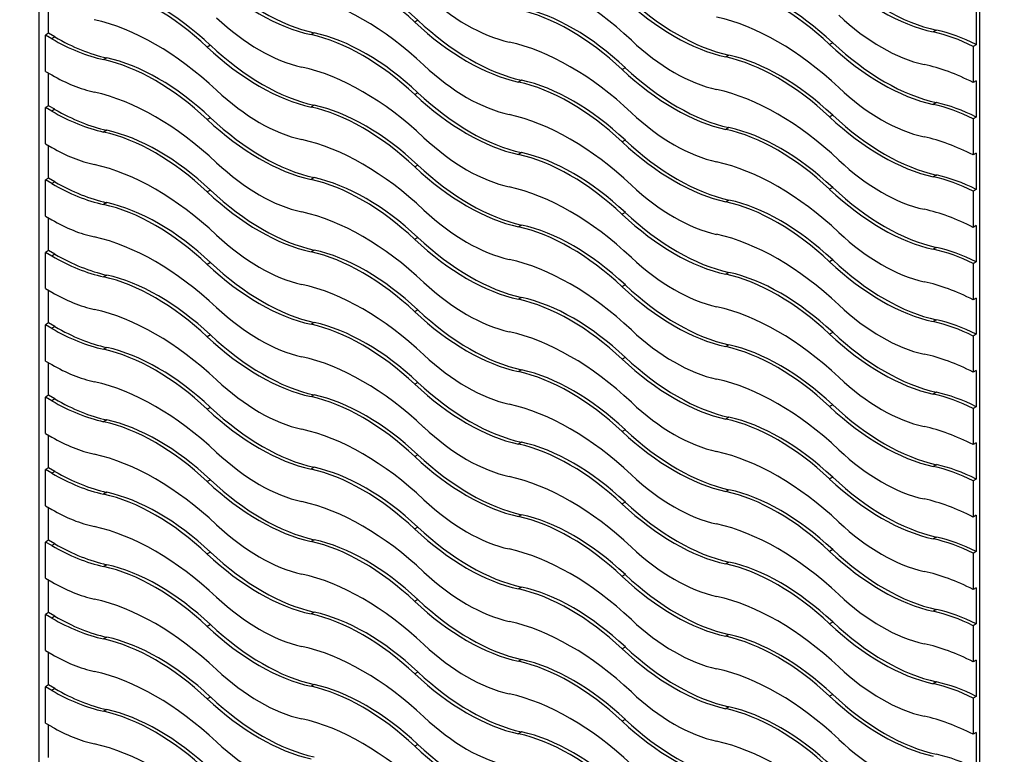
# Model space of a CAD drawing. Units: millimetres. Extents: x 0 to 835, y 0 to 1165.
# Drawn here: x 234 to 245, y 210 to 218 of the extents above; entities that cross this region are included whole.
import ezdxf
from ezdxf import colors
from ezdxf.entities.mleader import LeaderData, LeaderLine
from ezdxf.math import Vec2, Vec3

# ---------------------------------------------------------------- set-up
doc = ezdxf.new("R2010")
doc.units = ezdxf.units.MM
doc.layers.add('DV7_Défaut', color=7, linetype='Continuous')
doc.layers.add('Défaut', color=7, linetype='Continuous')

# ---------------------------------------------------------------- blocks, each defined once
blk = doc.blocks.new('_DOT')
at = {"color": 0}
blk.add_line((0, 0), (-1, 0), dxfattribs=at)
at = {"color": 0, "const_width": 0.333}
blk.add_lwpolyline([(-0.1665, 0, 1), (0.1665, 0, 1)], format="xyb", close=True, dxfattribs=at)
blk = doc.blocks.new('SE6')
at = {"layer": 'DV7_Défaut', "color": 7, "linetype": 'Continuous'}
for p, q in [((234.452, 167.927), (234.452, 255.292)), ((245.059, 249.168), (245.059, 161.803)), ((234.558, 217.917), (234.558, 218.285)), ((245.023, 218.198), (245.023, 217.789)), ((238.724, 218.064), (238.688, 218.043)), ((244.573, 217.952), (244.538, 217.932)), ((234.558, 217.917), (234.523, 217.897)), ((234.523, 217.488), (234.523, 217.897)), ((234.593, 217.856), (234.523, 217.897)), ((234.629, 217.876), (234.558, 217.917)), ((234.629, 217.876), (234.593, 217.856)), ((237.554, 217.923), (237.518, 217.902)), ((236.384, 217.782), (236.348, 217.761)), ((243.403, 217.811), (243.368, 217.791)), ((245.023, 217.789), (244.988, 217.769)), ((244.988, 217.769), (244.988, 217.361)), ((235.214, 217.641), (235.178, 217.62)), ((242.233, 217.67), (242.198, 217.65)), ((234.523, 217.488), (234.593, 217.448)), ((241.063, 217.529), (241.028, 217.509)), ((234.558, 217.101), (234.558, 217.468)), ((239.894, 217.388), (239.858, 217.368)), ((245.023, 217.382), (244.988, 217.361)), ((245.023, 217.382), (245.023, 216.973)), ((238.724, 217.247), (238.688, 217.227)), ((234.558, 217.101), (234.523, 217.08)), ((234.523, 216.672), (234.523, 217.08)), ((234.593, 217.039), (234.523, 217.08)), ((234.629, 217.06), (234.558, 217.101)), ((234.629, 217.06), (234.593, 217.039)), ((237.554, 217.106), (237.518, 217.086)), ((244.573, 217.136), (244.538, 217.115)), ((236.384, 216.965), (236.348, 216.945)), ((243.403, 216.995), (243.368, 216.974)), ((245.023, 216.973), (244.988, 216.952)), ((244.988, 216.952), (244.988, 216.545)), ((235.214, 216.824), (235.178, 216.804)), ((242.233, 216.854), (242.198, 216.833)), ((241.063, 216.713), (241.028, 216.692)), ((234.523, 216.672), (234.593, 216.631)), ((234.558, 216.284), (234.558, 216.652)), ((239.894, 216.572), (239.858, 216.551)), ((245.023, 216.565), (244.988, 216.545)), ((245.023, 216.565), (245.023, 216.156)), ((238.724, 216.431), (238.688, 216.41)), ((234.558, 216.284), (234.523, 216.264)), ((234.523, 215.855), (234.523, 216.264)), ((234.593, 216.223), (234.523, 216.264)), ((234.629, 216.243), (234.558, 216.284)), ((237.554, 216.29), (237.518, 216.269)), ((244.573, 216.319), (244.538, 216.299)), ((234.629, 216.243), (234.593, 216.223)), ((243.403, 216.178), (243.368, 216.158)), ((245.023, 216.156), (244.988, 216.136)), ((236.384, 216.149), (236.348, 216.128)), ((244.988, 216.136), (244.988, 215.728)), ((235.214, 216.008), (235.178, 215.987)), ((242.233, 216.037), (242.198, 216.017)), ((234.523, 215.855), (234.593, 215.815)), ((234.558, 215.468), (234.558, 215.835)), ((241.063, 215.896), (241.028, 215.876)), ((239.894, 215.755), (239.858, 215.735)), ((245.023, 215.749), (244.988, 215.728)), ((245.023, 215.749), (245.023, 215.34)), ((238.724, 215.614), (238.688, 215.594)), ((244.573, 215.503), (244.538, 215.482)), ((234.558, 215.468), (234.523, 215.447)), ((234.523, 215.039), (234.523, 215.447)), ((234.593, 215.406), (234.523, 215.447)), ((234.629, 215.427), (234.558, 215.468)), ((234.629, 215.427), (234.593, 215.406)), ((237.554, 215.473), (237.518, 215.453)), ((236.384, 215.332), (236.348, 215.312)), ((243.403, 215.362), (243.368, 215.341)), ((245.023, 215.34), (244.988, 215.319)), ((244.988, 215.319), (244.988, 214.912)), ((235.214, 215.191), (235.178, 215.171)), ((242.233, 215.221), (242.198, 215.2)), ((234.523, 215.039), (234.593, 214.998)), ((241.063, 215.08), (241.028, 215.059)), ((234.558, 214.651), (234.558, 215.019)), ((239.894, 214.939), (239.858, 214.918)), ((245.023, 214.932), (244.988, 214.912)), ((245.023, 214.932), (245.023, 214.523)), ((238.724, 214.798), (238.688, 214.777)), ((234.558, 214.651), (234.523, 214.631)), ((234.523, 214.222), (234.523, 214.631)), ((234.593, 214.59), (234.523, 214.631)), ((234.629, 214.61), (234.558, 214.651)), ((234.629, 214.61), (234.593, 214.59)), ((237.554, 214.657), (237.518, 214.636)), ((244.573, 214.686), (244.538, 214.666)), ((236.384, 214.516), (236.348, 214.495)), ((243.403, 214.545), (243.368, 214.525)), ((245.023, 214.523), (244.988, 214.503)), ((244.988, 214.503), (244.988, 214.095)), ((235.214, 214.375), (235.178, 214.354)), ((242.233, 214.404), (242.198, 214.384)), ((241.063, 214.263), (241.028, 214.243)), ((234.523, 214.222), (234.593, 214.182)), ((234.558, 213.835), (234.558, 214.202)), ((239.894, 214.122), (239.858, 214.102)), ((245.023, 214.116), (244.988, 214.095)), ((245.023, 214.116), (245.023, 213.707)), ((238.724, 213.981), (238.688, 213.961)), ((234.558, 213.835), (234.523, 213.814)), ((234.629, 213.794), (234.558, 213.835)), ((237.554, 213.84), (237.518, 213.82)), ((244.573, 213.87), (244.538, 213.849)), ((234.523, 213.406), (234.523, 213.814)), ((234.593, 213.773), (234.523, 213.814)), ((234.629, 213.794), (234.593, 213.773)), ((243.403, 213.729), (243.368, 213.708)), ((245.023, 213.707), (244.988, 213.686)), ((236.384, 213.699), (236.348, 213.679)), ((244.988, 213.686), (244.988, 213.279)), ((235.214, 213.558), (235.178, 213.538)), ((242.233, 213.588), (242.198, 213.567)), ((234.523, 213.406), (234.593, 213.365)), ((234.558, 213.018), (234.558, 213.386)), ((241.063, 213.447), (241.028, 213.426)), ((239.894, 213.306), (239.858, 213.285)), ((245.023, 213.299), (244.988, 213.279)), ((245.023, 213.299), (245.023, 212.89)), ((238.724, 213.165), (238.688, 213.144)), ((244.573, 213.053), (244.538, 213.033)), ((234.558, 213.018), (234.523, 212.998)), ((234.523, 212.589), (234.523, 212.998)), ((234.593, 212.957), (234.523, 212.998)), ((234.629, 212.977), (234.558, 213.018)), ((234.629, 212.977), (234.593, 212.957)), ((237.554, 213.024), (237.518, 213.003)), ((236.384, 212.883), (236.348, 212.862)), ((243.403, 212.912), (243.368, 212.892)), ((245.023, 212.89), (244.988, 212.87)), ((244.988, 212.87), (244.988, 212.462)), ((235.214, 212.742), (235.178, 212.721)), ((242.233, 212.771), (242.198, 212.751)), ((241.063, 212.63), (241.028, 212.61)), ((234.523, 212.589), (234.593, 212.549)), ((234.558, 212.202), (234.558, 212.569)), ((239.894, 212.489), (239.858, 212.469)), ((245.023, 212.483), (244.988, 212.462)), ((245.023, 212.483), (245.023, 212.074)), ((238.724, 212.348), (238.688, 212.328)), ((234.558, 212.202), (234.523, 212.181)), ((234.523, 211.773), (234.523, 212.181)), ((234.593, 212.14), (234.523, 212.181)), ((234.629, 212.161), (234.558, 212.202)), ((234.629, 212.161), (234.593, 212.14)), ((237.554, 212.207), (237.518, 212.187)), ((244.573, 212.237), (244.538, 212.216)), ((236.384, 212.066), (236.348, 212.046)), ((243.403, 212.096), (243.368, 212.075)), ((245.023, 212.074), (244.988, 212.053)), ((244.988, 212.053), (244.988, 211.646)), ((242.233, 211.955), (242.198, 211.934)), ((235.214, 211.925), (235.178, 211.905)), ((234.523, 211.773), (234.593, 211.732)), ((234.558, 211.385), (234.558, 211.753)), ((241.063, 211.814), (241.028, 211.793)), ((239.894, 211.673), (239.858, 211.652)), ((245.023, 211.666), (244.988, 211.646)), ((245.023, 211.666), (245.023, 211.257)), ((238.724, 211.532), (238.688, 211.511)), ((234.558, 211.385), (234.523, 211.365)), ((234.629, 211.344), (234.558, 211.385)), ((237.554, 211.391), (237.518, 211.37)), ((244.573, 211.42), (244.538, 211.4)), ((234.593, 211.324), (234.523, 211.365)), ((234.523, 210.956), (234.523, 211.365)), ((234.629, 211.344), (234.593, 211.324)), ((243.403, 211.279), (243.368, 211.259)), ((236.384, 211.25), (236.348, 211.229)), ((245.023, 211.257), (244.988, 211.237)), ((244.988, 211.237), (244.988, 210.829)), ((235.214, 211.109), (235.178, 211.088)), ((242.233, 211.138), (242.198, 211.118)), ((234.523, 210.956), (234.593, 210.916)), ((234.558, 210.569), (234.558, 210.936)), ((241.063, 210.997), (241.028, 210.977)), ((239.894, 210.856), (239.858, 210.836)), ((245.023, 210.85), (244.988, 210.829)), ((245.023, 210.85), (245.023, 210.441)), ((238.724, 210.715), (238.688, 210.695)), ((244.573, 210.604), (244.538, 210.583)), ((234.558, 210.569), (234.523, 210.548)), ((234.593, 210.507), (234.523, 210.548)), ((234.523, 210.14), (234.523, 210.548)), ((234.629, 210.528), (234.558, 210.569)), ((234.629, 210.528), (234.593, 210.507)), ((237.554, 210.574), (237.518, 210.554)), ((236.384, 210.433), (236.348, 210.413)), ((243.403, 210.463), (243.368, 210.442)), ((245.023, 210.441), (244.988, 210.42)), ((244.988, 210.42), (244.988, 210.013)), ((235.214, 210.292), (235.178, 210.272)), ((242.233, 210.322), (242.198, 210.301)), ((241.063, 210.181), (241.028, 210.16)), ((234.523, 210.14), (234.593, 210.099)), ((234.558, 209.752), (234.558, 210.12)), ((239.894, 210.04), (239.858, 210.019)), ((245.023, 210.033), (244.988, 210.013)), ((245.023, 210.033), (245.023, 209.624)), ((238.724, 209.899), (238.688, 209.878))]:
    blk.add_line(p, q, dxfattribs=at)
for centre, major_axis, start_param, end_param in [((238.103, 216.197), (-1.4, 2.425), 5.197857, 5.797717), ((238.139, 216.217), (-1.4, 2.425), 5.197857, 5.797717), ((236.969, 220.445), (1.4, -2.425), 5.197857, 5.797717), ((240.443, 215.662), (-1.65, 2.858), 5.197857, 5.797717), ((243.953, 220.454), (1.4, -2.425), 5.197857, 5.797717), ((243.988, 220.474), (1.4, -2.425), 5.197857, 5.797717), ((236.933, 220.424), (1.4, -2.425), 5.197857, 5.797717), ((242.818, 215.965), (-1.4, 2.425), 5.197857, 5.797717), ((235.763, 215.915), (-1.4, 2.425), 5.197857, 5.797717), ((235.799, 215.935), (-1.4, 2.425), 5.197857, 5.797717), ((239.273, 219.89), (1.15, -1.992), 5.197857, 5.797717), ((242.783, 215.945), (-1.4, 2.425), 5.197857, 5.797717), ((238.103, 215.38), (-1.65, 2.858), 5.197857, 5.797717), ((241.613, 220.172), (1.4, -2.425), 5.197857, 5.797717), ((241.648, 220.192), (1.4, -2.425), 5.197857, 5.797717), ((240.443, 215.662), (-1.4, 2.425), 5.197857, 5.797717), ((240.479, 215.683), (-1.4, 2.425), 5.197857, 5.797717), ((235.763, 215.098), (-1.65, 2.858), 5.197857, 5.797717), ((236.933, 219.608), (1.15, -1.992), 5.197857, 5.797717), ((239.273, 219.89), (1.4, -2.425), 5.197857, 5.797717), ((239.309, 219.91), (1.4, -2.425), 5.197857, 5.797717), ((242.783, 215.128), (-1.65, 2.858), 5.197857, 5.797717), ((243.953, 219.637), (1.15, -1.992), 5.197857, 5.797717), ((245.123, 215.41), (-1.4, 2.425), -0.717184, -0.485468), ((245.158, 215.431), (-1.4, 2.425), -0.717184, -0.485468), ((234.593, 220.142), (1.4, -2.425), 5.497787, 5.797717), ((234.629, 220.162), (1.4, -2.425), 5.497787, 5.797717), ((238.103, 215.38), (-1.4, 2.425), 5.197857, 5.797717), ((238.139, 215.401), (-1.4, 2.425), 5.197857, 5.797717), ((240.443, 214.846), (-1.65, 2.858), 5.197857, 5.797717), ((241.613, 219.355), (1.15, -1.992), 5.197857, 5.797717), ((236.933, 219.608), (1.4, -2.425), 5.197857, 5.797717), ((236.969, 219.628), (1.4, -2.425), 5.197857, 5.797717), ((243.953, 219.637), (1.4, -2.425), 5.197857, 5.797717), ((243.988, 219.658), (1.4, -2.425), 5.197857, 5.797717), ((235.763, 215.098), (-1.4, 2.425), 5.197857, 5.797717), ((235.799, 215.119), (-1.4, 2.425), 5.197857, 5.797717), ((242.783, 215.128), (-1.4, 2.425), 5.197857, 5.797717), ((242.818, 215.148), (-1.4, 2.425), 5.197857, 5.797717), ((238.103, 214.564), (-1.65, 2.858), 5.197857, 5.797717), ((239.273, 219.073), (1.15, -1.992), 5.197857, 5.797717), ((241.613, 219.355), (1.4, -2.425), 5.197857, 5.797717), ((241.648, 219.376), (1.4, -2.425), 5.197857, 5.797717), ((245.123, 214.594), (-1.65, 2.858), -0.727532, -0.485468), ((234.593, 219.326), (1.15, -1.992), 5.497787, 5.797717), ((240.479, 214.866), (-1.4, 2.425), 5.197857, 5.797717), ((236.933, 218.791), (1.15, -1.992), 5.197857, 5.797717), ((240.443, 214.846), (-1.4, 2.425), 5.197857, 5.797717), ((242.783, 214.312), (-1.65, 2.858), 5.197857, 5.797717), ((243.953, 218.821), (1.15, -1.992), 5.197857, 5.797717), ((235.763, 214.282), (-1.65, 2.858), 5.197857, 5.797717), ((239.273, 219.073), (1.4, -2.425), 5.197857, 5.797717), ((239.309, 219.094), (1.4, -2.425), 5.197857, 5.797717), ((234.593, 219.326), (1.4, -2.425), 5.497787, 5.797717), ((234.629, 219.346), (1.4, -2.425), 5.497787, 5.797717), ((238.103, 214.564), (-1.4, 2.425), 5.197857, 5.797717), ((238.139, 214.584), (-1.4, 2.425), 5.197857, 5.797717), ((245.123, 214.594), (-1.4, 2.425), -0.717184, -0.485468), ((245.158, 214.614), (-1.4, 2.425), -0.717184, -0.485468), ((236.933, 218.791), (1.4, -2.425), 5.197857, 5.797717), ((236.969, 218.812), (1.4, -2.425), 5.197857, 5.797717), ((240.443, 214.029), (-1.65, 2.858), 5.197857, 5.797717), ((241.613, 218.539), (1.15, -1.992), 5.197857, 5.797717), ((243.953, 218.821), (1.4, -2.425), 5.197857, 5.797717), ((243.988, 218.841), (1.4, -2.425), 5.197857, 5.797717), ((235.799, 214.302), (-1.4, 2.425), 5.197857, 5.797717), ((242.783, 214.312), (-1.4, 2.425), 5.197857, 5.797717), ((242.818, 214.332), (-1.4, 2.425), 5.197857, 5.797717), ((235.763, 214.282), (-1.4, 2.425), 5.197857, 5.797717), ((238.103, 213.747), (-1.65, 2.858), 5.197857, 5.797717), ((239.273, 218.257), (1.15, -1.992), 5.197857, 5.797717), ((241.648, 218.559), (1.4, -2.425), 5.197857, 5.797717), ((245.123, 213.777), (-1.65, 2.858), -0.727532, -0.485468), ((234.593, 218.509), (1.15, -1.992), 5.497787, 5.797717), ((241.613, 218.539), (1.4, -2.425), 5.197857, 5.797717), ((240.443, 214.029), (-1.4, 2.425), 5.197857, 5.797717), ((240.479, 214.05), (-1.4, 2.425), 5.197857, 5.797717), ((243.953, 218.004), (1.15, -1.992), 5.197857, 5.797717), ((235.763, 213.465), (-1.65, 2.858), 5.197857, 5.797717), ((236.933, 217.975), (1.15, -1.992), 5.197857, 5.797717), ((239.273, 218.257), (1.4, -2.425), 5.197857, 5.797717), ((239.309, 218.277), (1.4, -2.425), 5.197857, 5.797717), ((242.783, 213.495), (-1.65, 2.858), 5.197857, 5.797717), ((238.103, 213.747), (-1.4, 2.425), 5.197857, 5.797717), ((238.139, 213.768), (-1.4, 2.425), 5.197857, 5.797717), ((245.123, 213.777), (-1.4, 2.425), -0.717184, -0.485468), ((245.158, 213.798), (-1.4, 2.425), -0.717184, -0.485468), ((234.593, 218.509), (1.4, -2.425), 5.497787, 5.797717), ((234.629, 218.529), (1.4, -2.425), 5.497787, 5.797717), ((240.443, 213.213), (-1.65, 2.858), 5.197857, 5.797717), ((241.613, 217.722), (1.15, -1.992), 5.197857, 5.797717), ((243.953, 218.004), (1.4, -2.425), 5.197857, 5.797717), ((243.988, 218.025), (1.4, -2.425), 5.197857, 5.797717), ((236.933, 217.975), (1.4, -2.425), 5.197857, 5.797717), ((236.969, 217.995), (1.4, -2.425), 5.197857, 5.797717), ((235.763, 213.465), (-1.4, 2.425), 5.197857, 5.797717), ((235.799, 213.486), (-1.4, 2.425), 5.197857, 5.797717), ((242.783, 213.495), (-1.4, 2.425), 5.197857, 5.797717), ((242.818, 213.515), (-1.4, 2.425), 5.197857, 5.797717), ((245.123, 212.961), (-1.65, 2.858), -0.727532, -0.485468), ((238.103, 212.931), (-1.65, 2.858), 5.197857, 5.797717), ((239.273, 217.44), (1.15, -1.992), 5.197857, 5.797717), ((241.613, 217.722), (1.4, -2.425), 5.197857, 5.797717), ((241.648, 217.743), (1.4, -2.425), 5.197857, 5.797717), ((234.593, 217.693), (1.15, -1.992), 5.497787, 5.797717), ((240.443, 213.213), (-1.4, 2.425), 5.197857, 5.797717), ((240.479, 213.233), (-1.4, 2.425), 5.197857, 5.797717), ((235.763, 212.649), (-1.65, 2.858), 5.197857, 5.797717), ((236.933, 217.158), (1.15, -1.992), 5.197857, 5.797717), ((239.273, 217.44), (1.4, -2.425), 5.197857, 5.797717), ((239.309, 217.461), (1.4, -2.425), 5.197857, 5.797717), ((242.783, 212.679), (-1.65, 2.858), 5.197857, 5.797717), ((243.953, 217.188), (1.15, -1.992), 5.197857, 5.797717), ((245.123, 212.961), (-1.4, 2.425), -0.717184, -0.485468), ((245.158, 212.981), (-1.4, 2.425), -0.717184, -0.485468), ((234.593, 217.693), (1.4, -2.425), 5.497787, 5.797717), ((234.629, 217.713), (1.4, -2.425), 5.497787, 5.797717), ((238.103, 212.931), (-1.4, 2.425), 5.197857, 5.797717), ((238.139, 212.951), (-1.4, 2.425), 5.197857, 5.797717), ((241.613, 216.906), (1.15, -1.992), 5.197857, 5.797717), ((236.933, 217.158), (1.4, -2.425), 5.197857, 5.797717), ((236.969, 217.179), (1.4, -2.425), 5.197857, 5.797717), ((240.443, 212.396), (-1.65, 2.858), 5.197857, 5.797717), ((243.953, 217.188), (1.4, -2.425), 5.197857, 5.797717), ((243.988, 217.208), (1.4, -2.425), 5.197857, 5.797717), ((235.763, 212.649), (-1.4, 2.425), 5.197857, 5.797717), ((235.799, 212.669), (-1.4, 2.425), 5.197857, 5.797717), ((242.783, 212.679), (-1.4, 2.425), 5.197857, 5.797717), ((242.818, 212.699), (-1.4, 2.425), 5.197857, 5.797717), ((238.103, 212.114), (-1.65, 2.858), 5.197857, 5.797717), ((239.273, 216.624), (1.15, -1.992), 5.197857, 5.797717), ((241.613, 216.906), (1.4, -2.425), 5.197857, 5.797717), ((241.648, 216.926), (1.4, -2.425), 5.197857, 5.797717), ((245.123, 212.144), (-1.65, 2.858), -0.727532, -0.485468), ((234.593, 216.876), (1.15, -1.992), 5.497787, 5.797717), ((240.479, 212.417), (-1.4, 2.425), 5.197857, 5.797717), ((236.933, 216.342), (1.15, -1.992), 5.197857, 5.797717), ((240.443, 212.396), (-1.4, 2.425), 5.197857, 5.797717), ((242.783, 211.862), (-1.65, 2.858), 5.197857, 5.797717), ((243.953, 216.371), (1.15, -1.992), 5.197857, 5.797717), ((235.763, 211.832), (-1.65, 2.858), 5.197857, 5.797717), ((239.273, 216.624), (1.4, -2.425), 5.197857, 5.797717), ((239.309, 216.644), (1.4, -2.425), 5.197857, 5.797717), ((234.629, 216.896), (1.4, -2.425), 5.497787, 5.797717), ((238.103, 212.114), (-1.4, 2.425), 5.197857, 5.797717), ((238.139, 212.135), (-1.4, 2.425), 5.197857, 5.797717), ((245.123, 212.144), (-1.4, 2.425), -0.717184, -0.485468), ((245.158, 212.165), (-1.4, 2.425), -0.717184, -0.485468), ((234.593, 216.876), (1.4, -2.425), 5.497787, 5.797717), ((236.933, 216.342), (1.4, -2.425), 5.197857, 5.797717), ((236.969, 216.362), (1.4, -2.425), 5.197857, 5.797717), ((240.443, 211.58), (-1.65, 2.858), 5.197857, 5.797717), ((241.613, 216.089), (1.15, -1.992), 5.197857, 5.797717), ((243.953, 216.371), (1.4, -2.425), 5.197857, 5.797717), ((243.988, 216.392), (1.4, -2.425), 5.197857, 5.797717), ((235.799, 211.853), (-1.4, 2.425), 5.197857, 5.797717), ((242.783, 211.862), (-1.4, 2.425), 5.197857, 5.797717), ((242.818, 211.882), (-1.4, 2.425), 5.197857, 5.797717), ((235.763, 211.832), (-1.4, 2.425), 5.197857, 5.797717), ((238.103, 211.298), (-1.65, 2.858), 5.197857, 5.797717), ((239.273, 215.807), (1.15, -1.992), 5.197857, 5.797717), ((241.648, 216.11), (1.4, -2.425), 5.197857, 5.797717), ((245.123, 211.328), (-1.65, 2.858), -0.727532, -0.485468), ((234.593, 216.06), (1.15, -1.992), 5.497787, 5.797717), ((241.613, 216.089), (1.4, -2.425), 5.197857, 5.797717), ((240.443, 211.58), (-1.4, 2.425), 5.197857, 5.797717), ((240.479, 211.6), (-1.4, 2.425), 5.197857, 5.797717), ((235.763, 211.016), (-1.65, 2.858), 5.197857, 5.797717), ((236.933, 215.525), (1.15, -1.992), 5.197857, 5.797717), ((239.273, 215.807), (1.4, -2.425), 5.197857, 5.797717), ((239.309, 215.828), (1.4, -2.425), 5.197857, 5.797717), ((242.783, 211.046), (-1.65, 2.858), 5.197857, 5.797717), ((243.953, 215.555), (1.15, -1.992), 5.197857, 5.797717), ((238.103, 211.298), (-1.4, 2.425), 5.197857, 5.797717), ((238.139, 211.318), (-1.4, 2.425), 5.197857, 5.797717), ((245.123, 211.328), (-1.4, 2.425), -0.717184, -0.485468), ((245.158, 211.348), (-1.4, 2.425), -0.717184, -0.485468), ((234.593, 216.06), (1.4, -2.425), 5.497787, 5.797717), ((234.629, 216.08), (1.4, -2.425), 5.497787, 5.797717), ((240.443, 210.763), (-1.65, 2.858), 5.197857, 5.797717), ((241.613, 215.273), (1.15, -1.992), 5.197857, 5.797717), ((243.953, 215.555), (1.4, -2.425), 5.197857, 5.797717), ((243.988, 215.575), (1.4, -2.425), 5.197857, 5.797717), ((236.933, 215.525), (1.4, -2.425), 5.197857, 5.797717), ((236.969, 215.546), (1.4, -2.425), 5.197857, 5.797717), ((235.763, 211.016), (-1.4, 2.425), 5.197857, 5.797717), ((235.799, 211.036), (-1.4, 2.425), 5.197857, 5.797717), ((242.783, 211.046), (-1.4, 2.425), 5.197857, 5.797717), ((242.818, 211.066), (-1.4, 2.425), 5.197857, 5.797717), ((245.123, 210.511), (-1.65, 2.858), -0.727532, -0.485468), ((238.103, 210.481), (-1.65, 2.858), 5.197857, 5.797717), ((239.273, 214.991), (1.15, -1.992), 5.197857, 5.797717), ((241.613, 215.273), (1.4, -2.425), 5.197857, 5.797717), ((241.648, 215.293), (1.4, -2.425), 5.197857, 5.797717), ((234.593, 215.243), (1.15, -1.992), 5.497787, 5.797717), ((240.443, 210.763), (-1.4, 2.425), 5.197857, 5.797717), ((240.479, 210.784), (-1.4, 2.425), 5.197857, 5.797717), ((235.763, 210.199), (-1.65, 2.858), 5.197857, 5.797717), ((236.933, 214.709), (1.15, -1.992), 5.197857, 5.797717), ((239.309, 215.011), (1.4, -2.425), 5.197857, 5.797717), ((242.783, 210.229), (-1.65, 2.858), 5.197857, 5.797717), ((243.953, 214.738), (1.15, -1.992), 5.197857, 5.797717), ((239.273, 214.991), (1.4, -2.425), 5.197857, 5.797717), ((245.158, 210.532), (-1.4, 2.425), -0.717184, -0.485468), ((234.593, 215.243), (1.4, -2.425), 5.497787, 5.797717), ((234.629, 215.263), (1.4, -2.425), 5.497787, 5.797717), ((238.103, 210.481), (-1.4, 2.425), 5.197857, 5.797717), ((238.139, 210.502), (-1.4, 2.425), 5.197857, 5.797717), ((241.613, 214.456), (1.15, -1.992), 5.197857, 5.797717), ((245.123, 210.511), (-1.4, 2.425), -0.717184, -0.485468), ((236.933, 214.709), (1.4, -2.425), 5.197857, 5.797717), ((236.969, 214.729), (1.4, -2.425), 5.197857, 5.797717), ((240.443, 209.947), (-1.65, 2.858), 5.197857, 5.797717), ((243.953, 214.738), (1.4, -2.425), 5.197857, 5.797717), ((243.988, 214.759), (1.4, -2.425), 5.197857, 5.797717), ((235.763, 210.199), (-1.4, 2.425), 5.197857, 5.797717), ((235.799, 210.22), (-1.4, 2.425), 5.197857, 5.797717), ((242.783, 210.229), (-1.4, 2.425), 5.197857, 5.797717), ((242.818, 210.249), (-1.4, 2.425), 5.197857, 5.797717), ((238.103, 209.665), (-1.65, 2.858), 5.197857, 5.797717), ((239.273, 214.174), (1.15, -1.992), 5.197857, 5.797717), ((241.613, 214.456), (1.4, -2.425), 5.197857, 5.797717), ((241.648, 214.477), (1.4, -2.425), 5.197857, 5.797717), ((245.123, 209.695), (-1.65, 2.858), -0.727532, -0.485468), ((234.593, 214.427), (1.15, -1.992), 5.497787, 5.797717), ((240.479, 209.967), (-1.4, 2.425), 5.197857, 5.797717), ((236.933, 213.892), (1.15, -1.992), 5.197857, 5.797717), ((240.443, 209.947), (-1.4, 2.425), 5.197857, 5.797717), ((242.783, 209.413), (-1.65, 2.858), 5.197857, 5.797717), ((243.953, 213.922), (1.15, -1.992), 5.197857, 5.797717), ((235.763, 209.383), (-1.65, 2.858), 5.197857, 5.797717), ((239.273, 214.174), (1.4, -2.425), 5.197857, 5.797717), ((239.309, 214.195), (1.4, -2.425), 5.197857, 5.797717), ((234.629, 214.447), (1.4, -2.425), 5.497787, 5.797717), ((238.103, 209.665), (-1.4, 2.425), 5.197857, 5.797717), ((238.139, 209.685), (-1.4, 2.425), 5.197857, 5.797717), ((245.123, 209.695), (-1.4, 2.425), -0.717184, -0.485468), ((245.158, 209.715), (-1.4, 2.425), -0.717184, -0.485468), ((234.593, 214.427), (1.4, -2.425), 5.497787, 5.797717), ((236.933, 213.892), (1.4, -2.425), 5.197857, 5.797717), ((236.969, 213.913), (1.4, -2.425), 5.197857, 5.797717), ((240.443, 209.13), (-1.65, 2.858), 5.197857, 5.797717), ((241.613, 213.64), (1.15, -1.992), 5.197857, 5.797717), ((243.953, 213.922), (1.4, -2.425), 5.197857, 5.797717), ((243.988, 213.942), (1.4, -2.425), 5.197857, 5.797717), ((242.783, 209.413), (-1.4, 2.425), 5.197857, 5.797717), ((242.818, 209.433), (-1.4, 2.425), 5.197857, 5.797717), ((235.763, 209.383), (-1.4, 2.425), 5.197857, 5.797717), ((235.799, 209.403), (-1.4, 2.425), 5.197857, 5.797717), ((238.103, 208.848), (-1.65, 2.858), 5.197857, 5.797717), ((239.273, 213.358), (1.15, -1.992), 5.197857, 5.797717), ((245.123, 208.878), (-1.65, 2.858), -0.727532, -0.485468), ((234.593, 213.61), (1.15, -1.992), 5.497787, 5.797717), ((241.613, 213.64), (1.4, -2.425), 5.197857, 5.797717), ((241.648, 213.66), (1.4, -2.425), 5.197857, 5.797717), ((240.443, 209.13), (-1.4, 2.425), 5.197857, 5.797717), ((240.479, 209.151), (-1.4, 2.425), 5.197857, 5.797717), ((235.763, 208.566), (-1.65, 2.858), 5.197857, 5.797717), ((236.933, 213.076), (1.15, -1.992), 5.197857, 5.797717), ((239.273, 213.358), (1.4, -2.425), 5.197857, 5.797717), ((239.309, 213.378), (1.4, -2.425), 5.197857, 5.797717), ((242.783, 208.596), (-1.65, 2.858), 5.197857, 5.797717), ((243.953, 213.105), (1.15, -1.992), 5.197857, 5.797717), ((238.139, 208.869), (-1.4, 2.425), 5.197857, 5.797717), ((245.123, 208.878), (-1.4, 2.425), -0.717184, -0.485468), ((245.158, 208.899), (-1.4, 2.425), -0.717184, -0.485468), ((234.593, 213.61), (1.4, -2.425), 5.497787, 5.797717), ((234.629, 213.63), (1.4, -2.425), 5.497787, 5.797717), ((238.103, 208.848), (-1.4, 2.425), 5.197857, 5.797717), ((240.443, 208.314), (-1.65, 2.858), 5.197857, 5.797717), ((241.613, 212.823), (1.15, -1.992), 5.197857, 5.797717), ((243.988, 213.126), (1.4, -2.425), 5.197857, 5.797717), ((236.933, 213.076), (1.4, -2.425), 5.197857, 5.797717), ((236.969, 213.096), (1.4, -2.425), 5.197857, 5.797717), ((243.953, 213.105), (1.4, -2.425), 5.197857, 5.797717), ((235.763, 208.566), (-1.4, 2.425), 5.197857, 5.797717), ((235.799, 208.587), (-1.4, 2.425), 5.197857, 5.797717), ((242.783, 208.596), (-1.4, 2.425), 5.197857, 5.797717), ((242.818, 208.616), (-1.4, 2.425), 5.197857, 5.797717), ((238.103, 208.032), (-1.65, 2.858), 5.197857, 5.797717), ((239.273, 212.541), (1.15, -1.992), 5.197857, 5.797717), ((241.613, 212.823), (1.4, -2.425), 5.197857, 5.797717), ((241.648, 212.844), (1.4, -2.425), 5.197857, 5.797717), ((245.123, 208.062), (-1.65, 2.858), -0.727532, -0.485468), ((234.593, 212.794), (1.15, -1.992), 5.497787, 5.797717), ((240.443, 208.314), (-1.4, 2.425), 5.197857, 5.797717), ((240.479, 208.334), (-1.4, 2.425), 5.197857, 5.797717), ((235.763, 207.75), (-1.65, 2.858), 5.197857, 5.797717), ((236.933, 212.259), (1.15, -1.992), 5.197857, 5.797717), ((239.309, 212.562), (1.4, -2.425), 5.197857, 5.797717), ((242.783, 207.78), (-1.65, 2.858), 5.197857, 5.797717), ((243.953, 212.289), (1.15, -1.992), 5.197857, 5.797717), ((239.273, 212.541), (1.4, -2.425), 5.197857, 5.797717), ((245.158, 208.082), (-1.4, 2.425), -0.717184, -0.485468), ((234.593, 212.794), (1.4, -2.425), 5.497787, 5.797717), ((234.629, 212.814), (1.4, -2.425), 5.497787, 5.797717), ((238.103, 208.032), (-1.4, 2.425), 5.197857, 5.797717), ((238.139, 208.052), (-1.4, 2.425), 5.197857, 5.797717), ((241.613, 212.007), (1.15, -1.992), 5.197857, 5.797717), ((245.123, 208.062), (-1.4, 2.425), -0.717184, -0.485468), ((236.933, 212.259), (1.4, -2.425), 5.197857, 5.797717), ((236.969, 212.28), (1.4, -2.425), 5.197857, 5.797717), ((240.443, 207.497), (-1.65, 2.858), 5.197857, 5.797717), ((243.953, 212.289), (1.4, -2.425), 5.197857, 5.797717), ((243.988, 212.309), (1.4, -2.425), 5.197857, 5.797717), ((235.763, 207.75), (-1.4, 2.425), 5.197857, 5.797717), ((235.799, 207.77), (-1.4, 2.425), 5.197857, 5.797717), ((242.783, 207.78), (-1.4, 2.425), 5.197857, 5.797717), ((242.818, 207.8), (-1.4, 2.425), 5.197857, 5.797717), ((238.103, 207.215), (-1.65, 2.858), 5.197857, 5.797717), ((239.273, 211.725), (1.15, -1.992), 5.197857, 5.797717), ((241.613, 212.007), (1.4, -2.425), 5.197857, 5.797717), ((241.648, 212.027), (1.4, -2.425), 5.197857, 5.797717), ((245.123, 207.245), (-1.65, 2.858), -0.727532, -0.485468), ((234.593, 211.977), (1.15, -1.992), 5.497787, 5.797717), ((240.443, 207.497), (-1.4, 2.425), 5.197857, 5.797717), ((240.479, 207.518), (-1.4, 2.425), 5.197857, 5.797717), ((242.783, 206.963), (-1.65, 2.858), 5.197857, 5.797717), ((243.953, 211.472), (1.15, -1.992), 5.197857, 5.797717), ((235.763, 206.933), (-1.65, 2.858), 5.197857, 5.797717), ((236.933, 211.443), (1.15, -1.992), 5.197857, 5.797717), ((239.273, 211.725), (1.4, -2.425), 5.197857, 5.797717), ((239.309, 211.745), (1.4, -2.425), 5.197857, 5.797717), ((245.158, 207.266), (-1.4, 2.425), -0.717184, -0.485468)]:
    blk.add_ellipse(centre, major_axis=major_axis, ratio=0.57735, start_param=start_param, end_param=end_param, dxfattribs=at)

msp = doc.modelspace()

# ---------------------------------------------------------------- block references
at = {"layer": 'Défaut'}
msp.add_blockref('SE6', (0, 0), dxfattribs=at)

# ---------------------------------------------------------------- leaders
at = {"layer": 'Défaut', "color": 7, "linetype": 'Continuous'}
ml = msp.add_multileader_mtext('Standard', dxfattribs=at)
ml.set_content('{\\pxsm0.9;\\fSolid Edge ISO|b1||i0||c0|p34;\\W1.;12/03/2020\\P}', color=256)
ml.set_leader_properties()
ml.set_arrow_properties(name='DOT')
ml.build(insert=Vec2(0, 0))
ml.multileader.update_dxf_attribs({"leader_type": 0, "dogleg_length": 0, "arrow_head_size": 12})
ctx = ml.context
ctx.base_point, ctx.char_height, ctx.arrow_head_size, ctx.landing_gap_size = Vec3(747.016, 1157.46), 12, 12, 4.2
notes = []
notes.append((ctx, [(0, (0, 0, 0), (0, 0), (1, 0), 1, [])]))
ctx.mtext.insert = Vec3(749.016, 1163.58)
for ctx, leaders in notes:
    for number, flags, end, landing, length, lines in leaders:
        leader = LeaderData()
        leader.index, (leader.has_last_leader_line, leader.has_dogleg_vector, leader.attachment_direction) = number, flags
        leader.last_leader_point, leader.dogleg_vector, leader.dogleg_length = Vec3(end), Vec3(landing), length
        for number, points, colour, breaks in lines:
            line = LeaderLine()
            line.index, line.vertices, line.color, line.breaks = number, Vec3.list(points), colors.encode_raw_color(colour), breaks
            leader.lines.append(line)
        ctx.leaders.append(leader)

doc.saveas('drawing.dxf')
